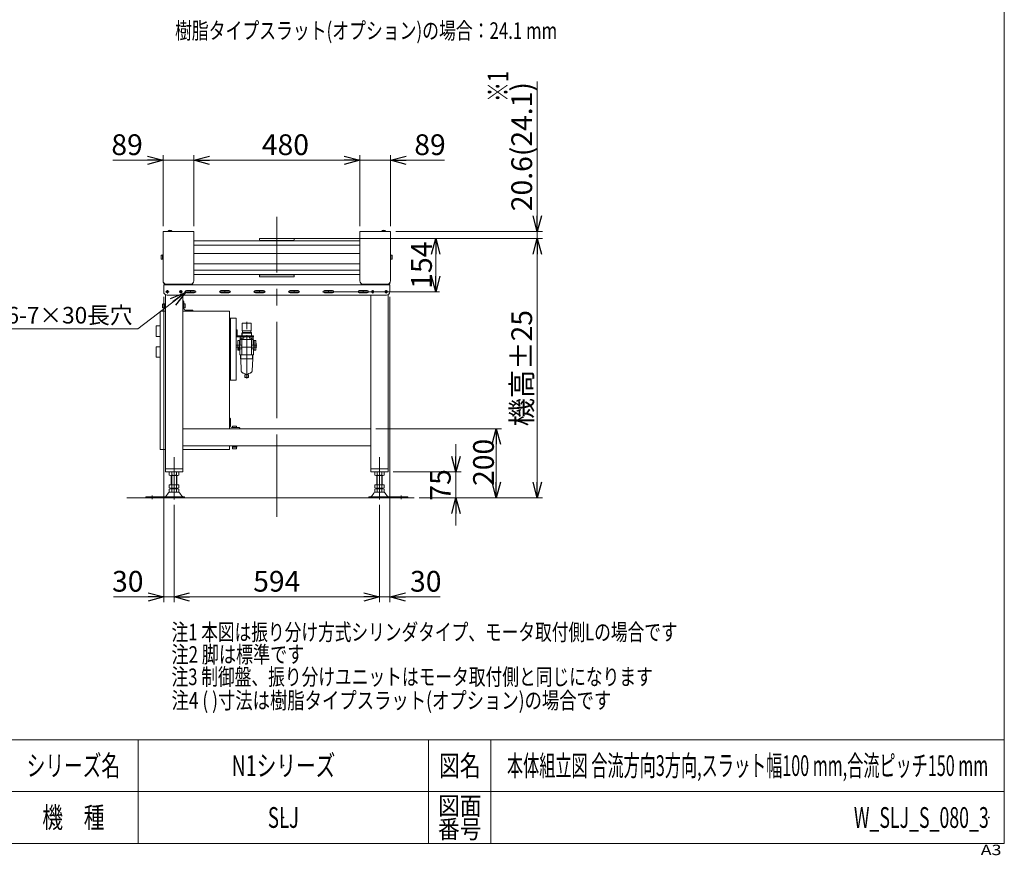
# Model space of a CAD drawing. Units: millimetres. Extents: x -2955 to 2955, y -2027 to 2027.
# Drawn here: x 107 to 2955, y -2027 to 389 of the extents above; entities that cross this region are included whole.
import ezdxf
from ezdxf.enums import TextEntityAlignment as Align

# ---------------------------------------------------------------- set-up
doc = ezdxf.new("R2010")
doc.units = ezdxf.units.MM
doc.header["$LTSCALE"] = 3.75
doc.header["$PDSIZE"] = 1
doc.linetypes.add('CENTERX2', pattern=[101.6, 63.5, -12.7, 12.7, -12.7])
doc.linetypes.add('PHANTOM', pattern=[63.5, 31.75, -6.35, 6.35, -6.35, 6.35, -6.35])
for name, color, linetype in [('11', 7, 'Continuous'), ('19', 7, 'Continuous'), ('2', 7, 'Continuous'), ('20', 7, 'Continuous'), ('29', 7, 'Continuous'), ('32', 7, 'Continuous'), ('36', 7, 'Continuous'), ('39', 7, 'Continuous'), ('48', 7, 'Continuous'), ('69', 7, 'Continuous'), ('73', 7, 'Continuous'), ('75', 7, 'Continuous'), ('Layer0094', 7, 'Continuous'), ('ZUWAKU', 7, 'Continuous')]:
    doc.layers.add(name, color=color, linetype=linetype)
doc.styles.add('dcStyle0', font='ＭＳ Ｐゴシック', dxfattribs={"width": 0.9})
doc.styles.add('dcStyle1', font='txt.shx', dxfattribs={"width": 1.2, "bigfont": 'bigfont'})
doc.dimstyles.new('dc_Rotated', dxfattribs={"dimtxt": 60, "dimasz": 45.000029, "dimexe": 15, "dimexo": 15, "dimgap": 15, "dimtad": 3, "dimdsep": 46, "dimtxsty": 'dcStyle0', "dimblk1": 'OPEN30', "dimblk2": 'OPEN30', "dimsah": 1, "dimcen": 0.09, "dimclrd": 2, "dimclre": 2, "dimclrt": 2, "dimadec": 0, "dimazin": 2, "dimtfac": 1, "dimtdec": 4, "dimtmove": 0, "dimatfit": 3, "dimfxl": 1, "dimarcsym": 1})

# ---------------------------------------------------------------- blocks, each defined once
blk = doc.blocks.new('_OPEN30')
at = {"color": 0, "linetype": 'ByBlock', "lineweight": -2}
for p, q in [((-1, 0.267949), (0, 0)), ((0, 0), (-1, -0.267949)), ((0, 0), (-1, 0))]:
    blk.add_line(p, q, dxfattribs=at)
blk = doc.blocks.new('DC_IMAGEDIMGROUP_6')
at = {"color": 2, "linetype": 'Continuous', "lineweight": 13}
for p, q in [((1368.8, -838.3), (1368.8, -918.6)), ((1187.7, -918.6), (1383.8, -918.6)), ((1368.8, -993.6), (1368.8, -918.6)), ((1262.9, -993.6), (1383.8, -993.6)), ((1368.8, -1073.2), (1368.8, -993.6))]:
    blk.add_line(p, q, dxfattribs=at)
at = {"color": 2, "xscale": 45.00004211422929, "yscale": 44.99984052335464}
for p, rotation in [((1368.8, -918.6), 270), ((1368.8, -993.6), 90)]:
    blk.add_blockref('_OPEN30', p, dxfattribs=dict(at, rotation=rotation))
at = {"color": 2, "insert": (1353.8, -956.1), "char_height": 60, "width": 165, "attachment_point": 8, "rotation": 90, "style": 'dcStyle0'}
blk.add_mtext('\\T1.00;75', dxfattribs=at)
blk = doc.blocks.new('*D52')
at = {"color": 2, "linetype": 'Continuous', "lineweight": 13}
for p, q in [((1137.7, -793.6), (1500.6, -793.6)), ((1485.6, -993.6), (1485.6, -793.6)), ((1262.9, -993.6), (1500.6, -993.6))]:
    blk.add_line(p, q, dxfattribs=at)
at = {"color": 2, "xscale": 45.00004211422929, "yscale": 44.99984052335464}
for p, rotation in [((1485.6, -793.6), 90), ((1485.6, -993.6), 270)]:
    blk.add_blockref('_OPEN30', p, dxfattribs=dict(at, rotation=rotation))
at = {"color": 2, "insert": (1478.6, -891.1), "char_height": 60, "width": 210, "attachment_point": 8, "rotation": 90, "style": 'dcStyle0'}
blk.add_mtext('\\T1.00;200', dxfattribs=at)
blk = doc.blocks.new('*D53')
at = {"color": 2, "linetype": 'Continuous', "lineweight": 13}
for p, q in [((886.7, -243.7), (1321.4, -243.7)), ((1310.4, -397.7), (1310.4, -243.7)), ((1003.7, -397.7), (1321.4, -397.7))]:
    blk.add_line(p, q, dxfattribs=at)
at = {"color": 2, "xscale": 45.00004211422929, "yscale": 44.99984052335464}
for p, rotation in [((1310.4, -243.7), 90), ((1310.4, -397.7), 270)]:
    blk.add_blockref('_OPEN30', p, dxfattribs=dict(at, rotation=rotation))
at = {"color": 4, "insert": (1299.4, -320.7), "char_height": 60, "width": 210, "attachment_point": 8, "rotation": 90, "style": 'dcStyle0'}
blk.add_mtext('\\T1.00;154', dxfattribs=at)
blk = doc.blocks.new('DC_GROUP_W_SLJ_S_080_3_22')
at = {"layer": '29', "color": 140, "linetype": 'PHANTOM', "lineweight": 13}
for p, q in [((736, -507.6), (733.7, -507.6)), ((733.7, -524.5), (733.7, -507.6)), ((736, -524.5), (736, -507.6)), ((750.5, -488.1), (777, -488.1)), ((750.5, -510.3), (750.5, -488.1)), ((750.5, -510.3), (777, -510.3)), ((751.5, -515.3), (751.5, -510.3)), ((763.7, -648.3), (763.7, -485)), ((776, -515.3), (776, -510.3)), ((777, -510.3), (777, -488.1)), ((737, -525.5), (783, -525.5)), ((737, -527.8), (783, -527.8)), ((737.7, -538.7), (742.7, -538.7)), ((737.7, -538.7), (737.7, -566.2)), ((742.7, -567), (742.7, -538)), ((742.7, -538), (745, -538)), ((745, -552.5), (745, -527.8)), ((755.2, -531.8), (745, -531.8)), ((782.5, -536.1), (745, -536.1)), ((749.7, -517.3), (777.7, -517.3)), ((749.7, -527.8), (749.7, -517.3)), ((749.7, -580.5), (749.7, -531.8)), ((750.3, -517.3), (750.3, -515.3)), ((750.3, -515.3), (777.2, -515.3)), ((750.3, -527.8), (750.3, -517.3)), ((755.2, -531.8), (755.2, -528.8)), ((763.7, -530.8), (763.7, -523)), ((772.2, -531.8), (772.2, -528.8)), ((772.2, -531.8), (782.5, -531.8)), ((777.2, -517.3), (777.2, -515.3)), ((777.2, -527.8), (777.2, -517.3)), ((777.7, -527.8), (777.7, -517.3)), ((777.7, -580.5), (777.7, -531.8)), ((782.5, -552.5), (782.5, -527.8)), ((784.7, -538), (782.5, -538)), ((783, -527.8), (783, -525.5)), ((784.7, -567), (784.7, -538)), ((784.7, -539.5), (784.9, -539.5)), ((784.9, -566.5), (784.9, -538.5)), ((784.9, -538.5), (788.9, -538.5)), ((788.9, -538.5), (789.7, -538.7)), ((790.4, -565.3), (790.4, -539.7)), ((790.4, -540.5), (790.6, -540.5)), ((790.6, -544.9), (790.6, -540.5)), ((744.1, -552.5), (734.7, -552.5)), ((734.7, -557.5), (793.5, -557.5)), ((740.2, -560), (737.7, -560)), ((737.7, -566.2), (742.7, -566.2)), ((740.2, -566.2), (740.2, -560)), ((742.7, -567), (743.7, -567)), ((743.7, -580.5), (743.7, -562.5)), ((749.7, -562.5), (743.7, -562.5)), ((745, -552.5), (749.7, -552.5)), ((782.5, -552.5), (777.7, -552.5)), ((777.7, -562.5), (783.7, -562.5)), ((783.4, -552.5), (793.5, -552.5)), ((783.7, -580.5), (783.7, -562.5)), ((784.7, -567), (783.7, -567)), ((784.7, -565.5), (784.9, -565.5)), ((784.9, -566.5), (788.9, -566.5)), ((788.9, -566.5), (789.7, -566.3)), ((790.4, -541.9), (790.6, -541.9)), ((790.4, -543.5), (790.6, -543.5)), ((790.4, -544.9), (790.6, -544.9)), ((783.7, -580.5), (743.7, -580.5)), ((745.7, -580.5), (745.7, -591.7)), ((746.5, -580.5), (745.7, -581.9)), ((746.6, -582.7), (745.7, -582)), ((781.7, -591.7), (745.7, -591.7)), ((746.5, -591.7), (747.7, -625.3)), ((746.6, -591.7), (746.5, -591.7)), ((746.6, -591.7), (746.6, -582.7)), ((781, -591.7), (779.7, -625.3)), ((780.8, -582.7), (781.7, -582)), ((780.8, -591.7), (780.8, -582.7)), ((780.8, -591.7), (781, -591.7)), ((780.9, -580.5), (781.7, -581.9)), ((781.7, -580.5), (781.7, -591.7)), ((758.8, -634.1), (753.6, -632.7)), ((758, -638), (769.4, -638)), ((758, -644.6), (758, -638)), ((758, -644.6), (769.4, -644.6)), ((758.7, -645.2), (758.7, -644.6)), ((758.7, -645.2), (768.7, -645.2)), ((759.2, -636.8), (759.2, -634.6)), ((759.2, -636.8), (768.2, -636.8)), ((761.4, -638), (761.4, -636.8)), ((766, -638), (766, -636.8)), ((768.2, -636.8), (768.2, -634.6)), ((768.6, -634.1), (773.8, -632.7)), ((768.7, -645.2), (768.7, -644.6)), ((769.4, -644.6), (769.4, -638))]:
    blk.add_line(p, q, dxfattribs=at)
for centre, radius, start, end in [((737, -524.5), 3.3, 180, 270), ((737, -524.5), 1, 180, 270), ((756.2, -528.8), 1, 90, 180), ((771.2, -528.8), 1, 360, 90), ((789.4, -539.7), 1, 359.9999, 75), ((789.4, -565.3), 1, 285, 360), ((558.5, -552.5), 232.2, 357.0873, 1.8688), ((755.7, -625), 8, 182.1433, 255), ((771.7, -625), 8, 285, 357.8567), ((758.7, -634.6), 0.5, 359.9998, 74.9999), ((768.7, -634.6), 0.5, 105, 180)]:
    blk.add_arc(centre, radius, start, end, dxfattribs=at)
blk = doc.blocks.new('DC_GROUP_W_SLJ_S_080_3_21')
at = {"layer": '29', "linetype": 'Continuous'}
blk.add_blockref('DC_GROUP_W_SLJ_S_080_3_22', (0, 0), dxfattribs=at)
blk = doc.blocks.new('*D60')
at = {"color": 2, "linetype": 'Continuous', "lineweight": 13}
for p, q in [((376.2, -17.3), (521.7, -17.3)), ((521.7, -208.1), (521.7, -2.3)), ((521.7, -17.3), (610.7, -17.3)), ((610.7, -208.1), (610.7, -2.3))]:
    blk.add_line(p, q, dxfattribs=at)
at = {"color": 2, "xscale": 45.00004211422929, "yscale": 44.99984052335464, "rotation": 360}
blk.add_blockref('_OPEN30', (521.7, -17.3), dxfattribs=at)
at = {"color": 2, "insert": (463.2, -2.3), "char_height": 60, "width": 165, "attachment_point": 9, "style": 'dcStyle0'}
blk.add_mtext('\\T1.00;89', dxfattribs=at)
blk = doc.blocks.new('*D61')
at = {"color": 2, "linetype": 'Continuous', "lineweight": 13}
for p, q in [((610.7, -208.1), (610.7, -2.3)), ((610.7, -17.3), (1090.7, -17.3)), ((1090.7, -208.1), (1090.7, -2.3))]:
    blk.add_line(p, q, dxfattribs=at)
at = {"color": 2, "xscale": 45.00004211422929, "yscale": 44.99984052335464}
for p, rotation in [((610.7, -17.3), 180), ((1090.7, -17.3), 360)]:
    blk.add_blockref('_OPEN30', p, dxfattribs=dict(at, rotation=rotation))
at = {"color": 2, "insert": (875.7, -2.3), "char_height": 60, "width": 210, "attachment_point": 8, "style": 'dcStyle0'}
blk.add_mtext('\\T1.00;480', dxfattribs=at)
blk = doc.blocks.new('*D62')
at = {"color": 2, "linetype": 'Continuous', "lineweight": 13}
for p, q in [((1090.7, -208.1), (1090.7, -2.3)), ((1090.7, -17.3), (1179.7, -17.3)), ((1179.7, -208.1), (1179.7, -2.3)), ((1335.5, -17.3), (1179.7, -17.3))]:
    blk.add_line(p, q, dxfattribs=at)
at = {"color": 2, "xscale": 45.00004211422929, "yscale": 44.99984052335464, "rotation": 180}
blk.add_blockref('_OPEN30', (1179.7, -17.3), dxfattribs=at)
at = {"color": 2, "insert": (1248.5, -2.3), "char_height": 60, "width": 165, "attachment_point": 7, "style": 'dcStyle0'}
blk.add_mtext('\\T1.00;89', dxfattribs=at)
blk = doc.blocks.new('*D63')
at = {"color": 2, "linetype": 'Continuous', "lineweight": 13}
for p, q in [((890.7, -243.7), (1619.2, -243.7)), ((1604.2, -993.6), (1604.2, -243.7)), ((1262.9, -993.6), (1619.2, -993.6))]:
    blk.add_line(p, q, dxfattribs=at)
at = {"color": 2, "xscale": 45.00004211422929, "yscale": 44.99984052335464}
for p, rotation in [((1604.2, -243.7), 90), ((1604.2, -993.6), 270)]:
    blk.add_blockref('_OPEN30', p, dxfattribs=dict(at, rotation=rotation))
at = {"color": 4, "insert": (1589.2, -618.6), "char_height": 60, "width": 435, "attachment_point": 8, "rotation": 90, "style": 'dcStyle0'}
blk.add_mtext('\\T1.00;機高±25', dxfattribs=at)
blk = doc.blocks.new('*D64')
at = {"color": 2, "linetype": 'Continuous', "lineweight": 13}
for p, q in [((1604.2, 210.4), (1604.2, -223.1)), ((1194.7, -223.1), (1619.2, -223.1)), ((1604.2, -243.7), (1604.2, -223.1)), ((890.7, -243.7), (1619.2, -243.7))]:
    blk.add_line(p, q, dxfattribs=at)
at = {"color": 2, "xscale": 45.00004211422929, "yscale": 44.99984052335464, "rotation": 270}
blk.add_blockref('_OPEN30', (1604.2, -223.1), dxfattribs=at)
at = {"color": 4, "insert": (1589.2, -164.6), "char_height": 60, "width": 525, "attachment_point": 7, "rotation": 90, "style": 'dcStyle0'}
blk.add_mtext('\\T1.00;20.6(24.1)', dxfattribs=at)
blk = doc.blocks.new('*D65')
at = {"color": 2, "linetype": 'Continuous', "lineweight": 13}
for p, q in [((523.7, -412.7), (523.7, -1295)), ((553.7, -1013.5), (553.7, -1295)), ((378.2, -1280), (523.7, -1280)), ((523.7, -1280), (553.7, -1280))]:
    blk.add_line(p, q, dxfattribs=at)
at = {"color": 2, "xscale": 45.00004211422929, "yscale": 44.99984052335464, "rotation": 360}
blk.add_blockref('_OPEN30', (523.7, -1280), dxfattribs=at)
at = {"color": 2, "insert": (465.2, -1265), "char_height": 60, "width": 165, "attachment_point": 9, "style": 'dcStyle0'}
blk.add_mtext('\\T1.00;30', dxfattribs=at)
blk = doc.blocks.new('*D66')
at = {"color": 2, "linetype": 'Continuous', "lineweight": 13}
for p, q in [((553.7, -1013.5), (553.7, -1295)), ((1147.7, -1013.5), (1147.7, -1295)), ((553.7, -1280), (1147.7, -1280))]:
    blk.add_line(p, q, dxfattribs=at)
at = {"color": 2, "xscale": 45.00004211422929, "yscale": 44.99984052335464}
for p, rotation in [((553.7, -1280), 180), ((1147.7, -1280), 360)]:
    blk.add_blockref('_OPEN30', p, dxfattribs=dict(at, rotation=rotation))
at = {"color": 2, "insert": (850.7, -1265), "char_height": 60, "width": 210, "attachment_point": 8, "style": 'dcStyle0'}
blk.add_mtext('\\T1.00;594', dxfattribs=at)
blk = doc.blocks.new('*D67')
at = {"color": 2, "linetype": 'Continuous', "lineweight": 13}
for p, q in [((1177.7, -412.7), (1177.7, -1295)), ((1147.7, -1013.5), (1147.7, -1295)), ((1147.7, -1280), (1177.7, -1280)), ((1323.2, -1280), (1177.7, -1280))]:
    blk.add_line(p, q, dxfattribs=at)
at = {"color": 2, "xscale": 45.00004211422929, "yscale": 44.99984052335464, "rotation": 180}
blk.add_blockref('_OPEN30', (1177.7, -1280), dxfattribs=at)
at = {"color": 2, "insert": (1236.2, -1265), "char_height": 60, "width": 165, "attachment_point": 7, "style": 'dcStyle0'}
blk.add_mtext('\\T1.00;30', dxfattribs=at)
blk = doc.blocks.new('DA_DIMGROUP_2')
at = {"color": 2, "linetype": 'Continuous', "lineweight": 13}
for p, q in [((448.4, -504.5), (586.3, -399.5)), ((15.2, -504.5), (448.4, -504.5))]:
    blk.add_line(p, q, dxfattribs=at)
at = {"color": 2, "xscale": 45.00004211422929, "yscale": 44.99984052335464, "rotation": 37.27532390886124}
blk.add_blockref('_OPEN30', (586.3, -399.5), dxfattribs=at)
at = {"color": 4, "insert": (433.4, -489.5), "char_height": 48, "width": 564, "attachment_point": 9, "style": 'dcStyle0'}
blk.add_mtext('\\T1.00;2×6-7×30長穴', dxfattribs=at)
blk = doc.blocks.new('DC_GROUP_W_SLJ_S_080_3_20')
at = {"layer": 'ZUWAKU', "color": 7, "linetype": 'Continuous', "lineweight": 13}
for p, q in [((2955, -1993.1), (2955, 2026.9)), ((-2955, -1993.1), (2955, -1993.1))]:
    blk.add_line(p, q, dxfattribs=at)
at = {"layer": 'ZUWAKU', "color": 4, "linetype": 'Continuous', "lineweight": 13}
for p, q in [((2955, -1693.1), (-2955, -1693.1)), ((450, -1693.1), (450, -1993.1)), ((1290, -1693.1), (1290, -1993.1)), ((1470, -1693.1), (1470, -1993.1)), ((-2955, -1843.1), (2955, -1843.1))]:
    blk.add_line(p, q, dxfattribs=at)
at = {"layer": 'ZUWAKU', "color": 2, "style": 'dcStyle1'}
for s, height, width, p, p2 in [('シリーズ名', 60, 1.086207, (127.5, -1798.1), (397.5, -1798.1)), ('図名', 60, 1.272727, (1320, -1798.1), (1440, -1798.1)), ('機\u3000種', 60, 1.235294, (172.5, -1948.1), (352.5, -1948.1)), ('図面', 52.5, 1.527273, (1317, -1910.6), (1443, -1910.6)), ('番号', 52.5, 1.527273, (1317, -1978.1), (1443, -1978.1))]:
    blk.add_text(s, height=height, dxfattribs=dict(at, width=width)).set_placement(p, p2, align=Align.FIT)
at = {"layer": 'ZUWAKU', "color": 4, "style": 'dcStyle1', "width": 1.2}
blk.add_text('A3', height=30, dxfattribs=at).set_placement((2886.8, -2026.9), (2946.8, -2026.9), align=Align.FIT)
blk = doc.blocks.new('DC_GROUP_W_SLJ_S_080_3_29')
at = {"layer": 'ZUWAKU', "color": 7, "linetype": 'Continuous', "lineweight": 13}
for p, q in [((2955, -1993.1), (2955, 2026.9)), ((-2955, -1993.1), (2955, -1993.1))]:
    blk.add_line(p, q, dxfattribs=at)
at = {"layer": 'ZUWAKU', "color": 4, "linetype": 'Continuous', "lineweight": 13}
for p, q in [((2955, -1693.1), (-2955, -1693.1)), ((450, -1693.1), (450, -1993.1)), ((1290, -1693.1), (1290, -1993.1)), ((1470, -1693.1), (1470, -1993.1)), ((-2955, -1843.1), (2955, -1843.1))]:
    blk.add_line(p, q, dxfattribs=at)
at = {"layer": 'ZUWAKU', "color": 2, "style": 'dcStyle1'}
for s, height, width, p, p2 in [('シリーズ名', 60, 1.086207, (127.5, -1798.1), (397.5, -1798.1)), ('図名', 60, 1.272727, (1320, -1798.1), (1440, -1798.1)), ('機\u3000種', 60, 1.235294, (172.5, -1948.1), (352.5, -1948.1)), ('図面', 52.5, 1.527273, (1317, -1910.6), (1443, -1910.6)), ('番号', 52.5, 1.527273, (1317, -1978.1), (1443, -1978.1))]:
    blk.add_text(s, height=height, dxfattribs=dict(at, width=width)).set_placement(p, p2, align=Align.FIT)
at = {"layer": 'ZUWAKU', "color": 4, "style": 'dcStyle1', "width": 1.2}
blk.add_text('A3', height=30, dxfattribs=at).set_placement((2886.8, -2026.9), (2946.8, -2026.9), align=Align.FIT)
blk = doc.blocks.new('DC_GROUP_W_SLJ_S_080_3_30')
at = {"layer": 'ZUWAKU', "color": 7, "linetype": 'Continuous', "lineweight": 13}
for p, q in [((2955, -1993.1), (2955, 2026.9)), ((-2955, -1993.1), (2955, -1993.1))]:
    blk.add_line(p, q, dxfattribs=at)
at = {"layer": 'ZUWAKU', "color": 4, "linetype": 'Continuous', "lineweight": 13}
for p, q in [((2955, -1693.1), (-2955, -1693.1)), ((450, -1693.1), (450, -1993.1)), ((1290, -1693.1), (1290, -1993.1)), ((1470, -1693.1), (1470, -1993.1)), ((-2955, -1843.1), (2955, -1843.1))]:
    blk.add_line(p, q, dxfattribs=at)
at = {"layer": 'ZUWAKU', "color": 2, "style": 'dcStyle1'}
for s, height, width, p, p2 in [('シリーズ名', 60, 1.086207, (127.5, -1798.1), (397.5, -1798.1)), ('図名', 60, 1.272727, (1320, -1798.1), (1440, -1798.1)), ('機\u3000種', 60, 1.235294, (172.5, -1948.1), (352.5, -1948.1)), ('図面', 52.5, 1.527273, (1317, -1910.6), (1443, -1910.6)), ('番号', 52.5, 1.527273, (1317, -1978.1), (1443, -1978.1))]:
    blk.add_text(s, height=height, dxfattribs=dict(at, width=width)).set_placement(p, p2, align=Align.FIT)
at = {"layer": 'ZUWAKU', "color": 4, "style": 'dcStyle1', "width": 1.2}
blk.add_text('A3', height=30, dxfattribs=at).set_placement((2886.8, -2026.9), (2946.8, -2026.9), align=Align.FIT)
blk = doc.blocks.new('DC_GROUP_W_SLJ_S_080_3_31')
at = {"layer": 'ZUWAKU', "color": 2, "linetype": 'Continuous'}
for p in [(870, -1768.1), (2212.5, -1768.1), (870, -1918.1), (2910, -1918.1)]:
    blk.add_point(p, dxfattribs=at)
blk = doc.blocks.new('DC_GROUP_W_SLJ_S_080_3_23')
at = {"layer": '75', "color": 3, "linetype": 'CENTERX2', "lineweight": 13}
for p, q in [((1133.1, -397.7), (1123.3, -397.7)), ((1128.2, -392.8), (1128.2, -402.6))]:
    blk.add_line(p, q, dxfattribs=at)
at = {"layer": '75', "color": 7, "linetype": 'Continuous', "lineweight": 13}
blk.add_circle((1128.2, -397.7), 3.5, dxfattribs=at)
blk = doc.blocks.new('DC_GROUP_W_SLJ_S_080_3_24')
at = {"layer": '75', "color": 3, "linetype": 'CENTERX2', "lineweight": 13}
for p, q in [((1172.1, -397.7), (1162.3, -397.7)), ((1167.2, -392.8), (1167.2, -402.6))]:
    blk.add_line(p, q, dxfattribs=at)
at = {"layer": '75', "color": 7, "linetype": 'Continuous', "lineweight": 13}
blk.add_circle((1167.2, -397.7), 3.5, dxfattribs=at)
blk = doc.blocks.new('DC_GROUP_W_SLJ_S_080_3_25')
at = {"layer": '75', "color": 3, "linetype": 'CENTERX2', "lineweight": 13}
for p, q in [((539.1, -397.7), (529.3, -397.7)), ((534.2, -392.8), (534.2, -402.6))]:
    blk.add_line(p, q, dxfattribs=at)
at = {"layer": '75', "color": 7, "linetype": 'Continuous', "lineweight": 13}
blk.add_circle((534.2, -397.7), 3.5, dxfattribs=at)
blk = doc.blocks.new('DC_GROUP_W_SLJ_S_080_3_26')
at = {"layer": '75', "color": 3, "linetype": 'CENTERX2', "lineweight": 13}
for p, q in [((578.1, -397.7), (568.3, -397.7)), ((573.2, -392.8), (573.2, -402.6))]:
    blk.add_line(p, q, dxfattribs=at)
at = {"layer": '75', "color": 7, "linetype": 'Continuous', "lineweight": 13}
blk.add_circle((573.2, -397.7), 3.5, dxfattribs=at)

msp = doc.modelspace()

# ---------------------------------------------------------------- linework, layer by layer
at = {"color": 3, "linetype": 'Continuous', "lineweight": 13}
for p, q in [((536.215, -222.652), (547.215, -222.652)), ((536.215, -223.052), (536.215, -222.652)), ((536.215, -223.052), (547.215, -223.052)), ((547.215, -223.052), (547.215, -222.652)), ((1154.215, -222.652), (1154.215, -223.052)), ((1154.215, -222.652), (1165.215, -222.652)), ((1154.215, -223.052), (1165.215, -223.052)), ((1165.215, -222.652), (1165.215, -223.052)), ((1090.715, -250.698), (610.715, -250.698)), ((610.715, -262.698), (1090.715, -262.698)), ((610.715, -335.606), (1090.715, -335.606)), ((610.715, -347.606), (1090.715, -347.606)), ((416.562, -993.591), (1247.884, -993.591))]:
    msp.add_line(p, q, dxfattribs=at)
for centre in [(541.715, -225.981), (1159.715, -225.981)]:
    msp.add_arc(centre, 6.429, 31.185622, 148.814378, dxfattribs=at)
at = {"layer": '11', "color": 3, "linetype": 'Continuous', "lineweight": 13}
for p, q in [((516.615, -292.822), (516.615, -301.482)), ((520.615, -291.379), (517.062, -291.379)), ((517.062, -302.926), (520.615, -302.926)), ((521.715, -291.052), (520.615, -291.052)), ((520.615, -291.052), (520.615, -303.252)), ((520.615, -302.926), (520.615, -291.379)), ((520.615, -303.252), (521.715, -303.252)), ((1179.715, -291.052), (1180.815, -291.052)), ((1180.815, -303.252), (1179.715, -303.252)), ((1180.815, -291.052), (1180.815, -303.252)), ((1180.815, -302.926), (1180.815, -291.379)), ((1180.815, -291.379), (1184.369, -291.379)), ((1184.369, -302.926), (1180.815, -302.926)), ((1184.815, -292.822), (1184.815, -301.482)), ((523.715, -374.452), (523.715, -372.152)), ((606.715, -377.652), (526.915, -377.652)), ((606.141, -374.452), (606.715, -374.452)), ((606.715, -374.452), (606.715, -376.152)), ((606.715, -376.152), (606.715, -377.652)), ((1094.715, -374.452), (1094.715, -376.152)), ((1095.29, -374.452), (1094.715, -374.452)), ((1094.715, -376.152), (1094.715, -377.652)), ((1094.715, -377.652), (1174.515, -377.652)), ((1177.715, -374.452), (1177.715, -372.152))]:
    msp.add_line(p, q, dxfattribs=at)
for centre, radius, start, end in [((519.171, -292.822), 2.556, 145.615753, 180), ((519.171, -301.482), 2.556, 180, 214.384247), ((1182.26, -292.822), 2.556, 0, 34.384247), ((1182.26, -301.482), 2.556, 325.615753, 0), ((526.915, -374.452), 3.2, 180, 270), ((1174.515, -374.452), 3.2, 270, 0)]:
    msp.add_arc(centre, radius, start, end, dxfattribs=at)
at = {"layer": '19', "color": 7, "linetype": 'Continuous', "lineweight": 13}
for p, q in [((1177.715, -377.652), (523.715, -377.652)), ((523.715, -377.652), (523.715, -397.652)), ((589.215, -394.152), (612.215, -394.152)), ((689.215, -394.152), (712.215, -394.152)), ((789.215, -394.152), (812.215, -394.152)), ((889.215, -394.152), (912.215, -394.152)), ((989.215, -394.152), (1012.215, -394.152)), ((1089.215, -394.152), (1112.215, -394.152)), ((1177.715, -397.652), (1177.715, -377.652)), ((528.715, -406.312), (528.715, -918.591)), ((533.715, -407.652), (1167.715, -407.652)), ((578.715, -407.652), (578.715, -918.591)), ((612.215, -401.152), (589.215, -401.152)), ((712.215, -401.152), (689.215, -401.152)), ((812.215, -401.152), (789.215, -401.152)), ((912.215, -401.152), (889.215, -401.152)), ((1012.215, -401.152), (989.215, -401.152)), ((1112.215, -401.152), (1089.215, -401.152)), ((1122.715, -918.591), (1122.715, -407.652)), ((1172.715, -918.591), (1172.715, -406.312)), ((1122.715, -793.591), (578.715, -793.591)), ((578.715, -843.591), (1122.715, -843.591)), ((578.715, -909.591), (528.715, -909.591)), ((1172.715, -909.591), (1122.715, -909.591)), ((528.715, -918.591), (578.715, -918.591)), ((1122.715, -918.591), (1172.715, -918.591))]:
    msp.add_line(p, q, dxfattribs=at)
at = {"layer": '19', "color": 3, "linetype": 'CENTERX2', "lineweight": 13}
for p, q in [((583.76, -397.652), (585.715, -397.652)), ((585.715, -397.652), (615.715, -397.652)), ((600.715, -393.63), (600.715, -401.774)), ((615.715, -397.652), (617.997, -397.652)), ((683.76, -397.652), (685.715, -397.652)), ((685.715, -397.652), (715.715, -397.652)), ((700.715, -393.63), (700.715, -401.774)), ((715.715, -397.652), (717.997, -397.652)), ((783.76, -397.652), (785.715, -397.652)), ((785.715, -397.652), (815.715, -397.652)), ((800.715, -393.63), (800.715, -401.774)), ((815.715, -397.652), (817.997, -397.652)), ((883.434, -397.652), (885.715, -397.652)), ((885.715, -397.652), (915.715, -397.652)), ((900.715, -401.774), (900.715, -393.63)), ((915.715, -397.652), (917.671, -397.652)), ((983.434, -397.652), (985.715, -397.652)), ((985.715, -397.652), (1015.715, -397.652)), ((1000.715, -401.774), (1000.715, -393.63)), ((1015.715, -397.652), (1017.671, -397.652)), ((1083.434, -397.652), (1085.715, -397.652)), ((1085.715, -397.652), (1115.715, -397.652)), ((1100.715, -401.774), (1100.715, -393.63)), ((1115.715, -397.652), (1117.671, -397.652))]:
    msp.add_line(p, q, dxfattribs=at)
at = {"layer": '19', "color": 7, "linetype": 'Continuous', "lineweight": 13}
for centre, radius, start, end in [((533.715, -397.652), 10, 180, 270), ((589.215, -397.652), 3.5, 90, 180), ((589.215, -397.652), 3.5, 180, 270), ((612.215, -397.652), 3.5, 0, 90), ((612.215, -397.652), 3.5, 270, 0), ((689.215, -397.652), 3.5, 90, 180), ((689.215, -397.652), 3.5, 180, 270), ((712.215, -397.652), 3.5, 0, 90), ((712.215, -397.652), 3.5, 270, 0), ((789.215, -397.652), 3.5, 90, 180), ((789.215, -397.652), 3.5, 180, 270), ((812.215, -397.652), 3.5, 0, 90), ((812.215, -397.652), 3.5, 270, 0), ((889.215, -397.652), 3.5, 90, 180), ((889.215, -397.652), 3.5, 180, 270), ((912.215, -397.652), 3.5, 0, 90), ((912.215, -397.652), 3.5, 270, 0), ((989.215, -397.652), 3.5, 90, 180), ((989.215, -397.652), 3.5, 180, 270), ((1012.215, -397.652), 3.5, 0, 90), ((1012.215, -397.652), 3.5, 270, 0), ((1089.215, -397.652), 3.5, 90, 180), ((1089.215, -397.652), 3.5, 180, 270), ((1112.215, -397.652), 3.5, 0, 90), ((1112.215, -397.652), 3.5, 270, 0), ((1167.715, -397.652), 10, 270, 0)]:
    msp.add_arc(centre, radius, start, end, dxfattribs=at)
at = {"layer": '20', "color": 3, "linetype": 'CENTERX2', "lineweight": 13}
for p, q in [((850.715, -722.843), (850.715, -180.781)), ((850.715, -1048.996), (850.715, -722.843))]:
    msp.add_line(p, q, dxfattribs=at)
at = {"layer": '32', "color": 7, "linetype": 'Continuous', "lineweight": 13}
for p, q in [((800.715, -247.698), (800.715, -243.698)), ((900.715, -243.698), (800.715, -243.698)), ((898.715, -249.698), (802.715, -249.698)), ((900.715, -247.698), (900.715, -243.698)), ((800.715, -354.606), (800.715, -350.606)), ((800.715, -354.606), (900.715, -354.606)), ((802.715, -348.606), (898.715, -348.606)), ((900.715, -354.606), (900.715, -350.606))]:
    msp.add_line(p, q, dxfattribs=at)
for centre, start, end in [((802.715, -247.698), 180, 270), ((898.715, -247.698), 270, 360), ((802.715, -350.606), 90, 180), ((898.715, -350.606), 0, 90)]:
    msp.add_arc(centre, 2, start, end, dxfattribs=at)
at = {"layer": '36', "color": 7, "linetype": 'Continuous', "lineweight": 13}
for p, q in [((713.715, -473.591), (713.715, -653.591)), ((733.715, -473.591), (713.715, -473.591)), ((716.915, -473.591), (716.915, -653.591)), ((733.715, -653.591), (733.715, -473.591)), ((713.715, -653.591), (733.715, -653.591))]:
    msp.add_line(p, q, dxfattribs=at)
at = {"layer": '39', "color": 7, "linetype": 'Continuous', "lineweight": 13}
for p, q in [((1090.715, -287.152), (610.715, -287.152)), ((1090.715, -317.152), (610.715, -317.152))]:
    msp.add_line(p, q, dxfattribs=at)
at = {"layer": '48', "color": 3, "linetype": 'CENTERX2', "lineweight": 13}
for p, q in [((553.715, -876.455), (553.715, -998.465)), ((1147.715, -998.465), (1147.715, -876.455)), ((490.715, -986.803), (490.715, -996.984)), ((1210.715, -996.984), (1210.715, -986.803))]:
    msp.add_line(p, q, dxfattribs=at)
at = {"layer": '48', "color": 7, "linetype": 'Continuous', "lineweight": 13}
for p, q in [((539.859, -927.71), (539.859, -919.472)), ((543.323, -918.591), (564.108, -918.591)), ((564.108, -928.591), (543.323, -928.591)), ((545.715, -928.591), (545.715, -955.591)), ((546.787, -927.71), (546.787, -919.472)), ((560.644, -919.472), (560.644, -927.71)), ((561.715, -955.591), (561.715, -928.591)), ((567.572, -919.472), (567.572, -927.71)), ((1133.859, -927.71), (1133.859, -919.472)), ((1137.323, -918.591), (1158.108, -918.591)), ((1158.108, -928.591), (1137.323, -928.591)), ((1139.715, -928.591), (1139.715, -955.591)), ((1140.787, -927.71), (1140.787, -919.472)), ((1154.644, -919.472), (1154.644, -927.71)), ((1155.715, -955.591), (1155.715, -928.591)), ((1161.572, -919.472), (1161.572, -927.71)), ((539.859, -955.591), (567.572, -955.591)), ((539.859, -964.71), (539.859, -955.591)), ((543.323, -965.591), (564.108, -965.591)), ((543.323, -967.591), (564.108, -967.591)), ((545.715, -965.591), (545.715, -967.591)), ((546.787, -964.71), (546.787, -955.591)), ((560.644, -955.591), (560.644, -964.71)), ((561.715, -967.591), (561.715, -965.591)), ((567.572, -955.591), (567.572, -964.71)), ((1133.859, -964.71), (1133.859, -955.591)), ((1133.859, -955.591), (1161.572, -955.591)), ((1137.323, -965.591), (1158.108, -965.591)), ((1137.323, -967.591), (1158.108, -967.591)), ((1139.715, -965.591), (1139.715, -967.591)), ((1140.787, -964.71), (1140.787, -955.591)), ((1154.644, -955.591), (1154.644, -964.71)), ((1155.715, -967.591), (1155.715, -965.591)), ((1161.572, -955.591), (1161.572, -964.71)), ((471.715, -993.591), (471.715, -990.391)), ((471.715, -990.391), (584.215, -990.391)), ((584.215, -993.591), (471.715, -993.591)), ((530.312, -989.525), (536.984, -979.84)), ((539.859, -976.71), (539.859, -968.472)), ((541.266, -977.591), (566.165, -977.591)), ((546.787, -976.71), (546.787, -968.472)), ((560.644, -968.472), (560.644, -976.71)), ((567.572, -968.472), (567.572, -976.71)), ((570.447, -979.84), (577.119, -989.525)), ((584.215, -993.591), (584.215, -990.391)), ((584.215, -993.591), (584.215, -990.391)), ((1117.215, -990.391), (1229.715, -990.391)), ((1117.215, -990.391), (1117.215, -993.591)), ((1117.215, -990.391), (1117.215, -993.591)), ((1229.715, -993.591), (1117.215, -993.591)), ((1124.312, -989.525), (1130.984, -979.84)), ((1133.859, -976.71), (1133.859, -968.472)), ((1135.266, -977.591), (1160.165, -977.591)), ((1140.787, -976.71), (1140.787, -968.472)), ((1154.644, -968.472), (1154.644, -976.71)), ((1161.572, -968.472), (1161.572, -976.71)), ((1164.447, -979.84), (1171.119, -989.525)), ((1229.715, -990.391), (1229.715, -993.591))]:
    msp.add_line(p, q, dxfattribs=at)
at = {"layer": '48', "color": 3, "linetype": 'Continuous', "lineweight": 13}
for p, q in [((547.215, -955.591), (547.215, -928.591)), ((560.215, -928.591), (560.215, -955.591)), ((1141.215, -955.591), (1141.215, -928.591)), ((1154.215, -928.591), (1154.215, -955.591)), ((547.215, -967.591), (547.215, -965.591)), ((560.215, -965.591), (560.215, -967.591)), ((1141.215, -967.591), (1141.215, -965.591)), ((1154.215, -965.591), (1154.215, -967.591))]:
    msp.add_line(p, q, dxfattribs=at)
at = {"layer": '48', "color": 7, "linetype": 'Continuous', "lineweight": 13}
for centre, radius, start, end in [((543.323, -925.841), 7.251, 61.46099, 118.53901), ((543.323, -921.34), 7.251, 241.46099, 298.53901), ((553.715, -946.272), 27.682, 90, 104.494245), ((553.715, -900.909), 27.682, 255.505755, 270), ((553.715, -946.272), 27.682, 75.505755, 90), ((553.715, -900.909), 27.682, 270, 284.494245), ((564.108, -925.841), 7.251, 61.46099, 118.53901), ((564.108, -921.34), 7.251, 241.46099, 298.53901), ((1137.323, -925.841), 7.251, 61.46099, 118.53901), ((1137.323, -921.34), 7.251, 241.46099, 298.53901), ((1147.715, -946.272), 27.682, 90, 104.494245), ((1147.715, -900.909), 27.682, 255.505755, 270), ((1147.715, -946.272), 27.682, 75.505755, 90), ((1147.715, -900.909), 27.682, 270, 284.494245), ((1158.108, -925.841), 7.251, 61.46099, 118.53901), ((1158.108, -921.34), 7.251, 241.46099, 298.53901), ((543.323, -958.34), 7.251, 241.46099, 298.53901), ((543.323, -974.841), 7.251, 61.46099, 118.53901), ((553.715, -937.909), 27.682, 255.505755, 270), ((553.715, -995.272), 27.682, 90, 104.494245), ((553.715, -937.909), 27.682, 270, 284.494245), ((553.715, -995.272), 27.682, 75.505755, 90), ((564.108, -958.34), 7.251, 241.46099, 298.53901), ((564.108, -974.841), 7.251, 61.46099, 118.53901), ((1137.323, -958.34), 7.251, 241.46099, 298.53901), ((1137.323, -974.841), 7.251, 61.46099, 118.53901), ((1147.715, -937.909), 27.682, 255.505755, 270), ((1147.715, -995.272), 27.682, 90, 104.494245), ((1147.715, -937.909), 27.682, 270, 284.494245), ((1147.715, -995.272), 27.682, 75.505755, 90), ((1158.108, -958.34), 7.251, 241.46099, 298.53901), ((1158.108, -974.841), 7.251, 61.46099, 118.53901), ((528.665, -988.391), 2, 270, 325.434584), ((541.266, -982.791), 5.2, 90, 145.434584), ((543.323, -970.34), 7.251, 241.46099, 298.53901), ((553.715, -949.909), 27.682, 255.505755, 270), ((553.715, -949.909), 27.682, 270, 284.494245), ((564.108, -970.34), 7.251, 241.46099, 298.53901), ((566.165, -982.791), 5.2, 34.565416, 90), ((578.766, -988.391), 2, 214.565416, 270), ((1122.665, -988.391), 2, 270, 325.434584), ((1135.266, -982.791), 5.2, 90, 145.434584), ((1137.323, -970.34), 7.251, 241.46099, 298.53901), ((1147.715, -949.909), 27.682, 255.505755, 270), ((1147.715, -949.909), 27.682, 270, 284.494245), ((1158.108, -970.34), 7.251, 241.46099, 298.53901), ((1160.165, -982.791), 5.2, 34.565416, 90), ((1172.766, -988.391), 2, 214.565416, 270)]:
    msp.add_arc(centre, radius, start, end, dxfattribs=at)
at = {"layer": '69', "color": 7, "linetype": 'Continuous', "lineweight": 13}
for p, q in [((610.715, -223.052), (521.715, -223.052)), ((521.715, -223.052), (521.715, -366.052)), ((610.715, -223.052), (610.715, -366.052)), ((1179.715, -223.052), (1090.715, -223.052)), ((1090.715, -223.052), (1090.715, -366.052)), ((1179.715, -223.052), (1179.715, -366.052)), ((531.715, -376.052), (600.715, -376.052)), ((1169.715, -376.052), (1100.715, -376.052))]:
    msp.add_line(p, q, dxfattribs=at)
for centre, start, end in [((531.715, -366.052), 180, 270), ((600.715, -366.052), 270, 0), ((1100.715, -366.052), 180, 270), ((1169.715, -366.052), 270, 0)]:
    msp.add_arc(centre, 10, start, end, dxfattribs=at)
at = {"layer": '73', "color": 7, "linetype": 'Continuous', "lineweight": 13}
for p, q in [((578.715, -423.591), (578.715, -453.591)), ((579.715, -423.591), (578.715, -423.591)), ((581.715, -446.091), (581.715, -425.591)), ((513.715, -853.591), (513.715, -453.591)), ((513.715, -453.591), (528.715, -453.591)), ((520.615, -442.921), (520.615, -434.261)), ((521.062, -432.817), (525.615, -432.817)), ((525.615, -444.364), (521.062, -444.364)), ((525.615, -444.691), (525.615, -432.491)), ((525.615, -432.491), (527.115, -432.491)), ((525.615, -432.817), (525.615, -444.364)), ((527.115, -444.691), (525.615, -444.691)), ((527.115, -444.841), (527.115, -432.341)), ((527.115, -432.341), (528.715, -432.341)), ((527.115, -432.491), (527.115, -444.691)), ((528.715, -444.841), (527.115, -444.841)), ((528.715, -432.341), (528.715, -444.841)), ((578.715, -453.591), (713.715, -453.591)), ((578.715, -453.591), (608.715, -453.591)), ((581.715, -444.364), (581.715, -432.817)), ((581.715, -432.817), (585.269, -432.817)), ((585.269, -444.364), (581.715, -444.364)), ((585.715, -434.261), (585.715, -442.921)), ((586.215, -450.591), (606.715, -450.591)), ((608.715, -452.591), (608.715, -453.591)), ((713.715, -453.591), (713.715, -793.591)), ((502.215, -496.592), (502.215, -499.858)), ((513.215, -496.592), (502.215, -496.592)), ((502.215, -499.858), (502.215, -523.328)), ((513.215, -497.592), (513.215, -496.592)), ((513.215, -497.59), (513.715, -497.59)), ((513.215, -525.592), (513.215, -497.592)), ((513.215, -514.092), (513.215, -509.092)), ((502.215, -523.328), (502.215, -526.594)), ((513.215, -526.594), (502.215, -526.594)), ((513.215, -525.592), (513.715, -525.592)), ((513.215, -526.594), (513.215, -525.592)), ((502.215, -556.592), (502.215, -559.858)), ((513.215, -556.592), (502.215, -556.592)), ((502.215, -559.858), (502.215, -583.328)), ((513.215, -557.592), (513.215, -556.592)), ((513.215, -557.59), (513.715, -557.59)), ((513.215, -585.592), (513.215, -557.592)), ((502.215, -583.328), (502.215, -586.594)), ((513.215, -586.594), (502.215, -586.594)), ((513.215, -585.592), (513.715, -585.592)), ((513.215, -586.594), (513.215, -585.592)), ((713.715, -763.591), (713.715, -793.591)), ((713.715, -763.591), (714.715, -763.591)), ((716.715, -765.591), (716.715, -786.091)), ((713.715, -793.591), (743.715, -793.591)), ((741.715, -790.591), (721.215, -790.591)), ((722.942, -790.591), (722.942, -787.037)), ((734.489, -790.591), (722.942, -790.591)), ((724.385, -786.591), (733.046, -786.591)), ((734.489, -787.037), (734.489, -790.591)), ((743.715, -793.591), (743.715, -792.591)), ((528.715, -853.591), (513.715, -853.591)), ((713.715, -853.591), (578.715, -853.591)), ((713.715, -843.591), (713.715, -853.591)), ((722.465, -845.191), (722.465, -843.591)), ((722.465, -843.591), (734.965, -843.591)), ((734.965, -845.191), (722.465, -845.191)), ((722.615, -846.691), (722.615, -845.191)), ((722.615, -845.191), (734.815, -845.191)), ((734.815, -846.691), (722.615, -846.691)), ((722.942, -851.244), (722.942, -846.691)), ((722.942, -846.691), (734.489, -846.691)), ((733.046, -851.691), (724.385, -851.691)), ((734.489, -846.691), (734.489, -851.244)), ((734.815, -845.191), (734.815, -846.691)), ((734.965, -843.591), (734.965, -845.191))]:
    msp.add_line(p, q, dxfattribs=at)
for centre, radius, start, end in [((579.715, -425.591), 2, 0, 90), ((523.171, -434.261), 2.556, 145.615753, 180), ((523.171, -442.921), 2.556, 180, 214.384247), ((586.215, -446.091), 4.5, 180, 270), ((583.16, -434.261), 2.556, 0, 34.384247), ((583.16, -442.921), 2.556, 325.615753, 0), ((606.715, -452.591), 2, 0, 90), ((601.516, -511.594), 100, 173.2607, 186.739), ((601.516, -571.594), 100, 173.2607, 186.739), ((714.715, -765.591), 2, 0, 90), ((721.215, -786.091), 4.5, 180, 270), ((724.385, -789.146), 2.556, 90, 124.384247), ((733.046, -789.146), 2.556, 55.615753, 90), ((741.715, -792.591), 2, 0, 90), ((724.385, -849.135), 2.556, 235.615753, 270), ((733.046, -849.135), 2.556, 270, 304.384247)]:
    msp.add_arc(centre, radius, start, end, dxfattribs=at)
at = {"layer": 'Layer0094', "color": 3, "linetype": 'Continuous', "lineweight": 13}
for p, q in [((524.172, -223.052), (521.715, -223.052)), ((521.715, -223.052), (521.715, -224.803))]:
    msp.add_line(p, q, dxfattribs=at)

# ---------------------------------------------------------------- block references
at = {"linetype": 'Continuous'}
for name in ['DA_DIMGROUP_2', 'DC_GROUP_W_SLJ_S_080_3_21', 'DC_IMAGEDIMGROUP_6']:
    msp.add_blockref(name, (0, 0), dxfattribs=at)
at = {"layer": '75', "linetype": 'Continuous'}
for name in ['DC_GROUP_W_SLJ_S_080_3_25', 'DC_GROUP_W_SLJ_S_080_3_26', 'DC_GROUP_W_SLJ_S_080_3_23', 'DC_GROUP_W_SLJ_S_080_3_24']:
    msp.add_blockref(name, (0, 0), dxfattribs=at)
at = {"layer": 'ZUWAKU', "linetype": 'Continuous'}
for name in ['DC_GROUP_W_SLJ_S_080_3_20', 'DC_GROUP_W_SLJ_S_080_3_29', 'DC_GROUP_W_SLJ_S_080_3_30', 'DC_GROUP_W_SLJ_S_080_3_31']:
    msp.add_blockref(name, (0, 0), dxfattribs=at)

# ---------------------------------------------------------------- texts
at = {"color": 2}
for s, height, style, width, p, p2 in [('\u3000  樹脂タイプスラット(オプション)の場合：24.1 mm', 48, 'dcStyle0', 0.816667, (485.793, 333.635), (1661.793, 333.635)), ('注1 本図は振り分け方式シリンダタイプ、モータ取付側Lの場合です', 48, 'dcStyle0', 0.746799, (546.199, -1405.906), (2010.199, -1405.906)), ('注2 脚は標準です', 48, 'dcStyle0', 0.717553, (546.199, -1470.538), (930.199, -1470.538)), ('注3 制御盤、振り分けユニットはモータ取付側と同じになります', 48, 'dcStyle0', 0.76679, (546.199, -1535.22), (1938.199, -1535.22)), ('注4 ( )寸法は樹脂タイプスラット(オプション)の場合です', 48, 'dcStyle0', 0.793651, (546.199, -1603.465), (1818.199, -1603.465)), ('N1シリーズ', 60, 'dcStyle1', 0.945946, (720, -1798.079), (1020, -1798.079)), ('本体組立図 合流方向3方向,スラット幅100 mm,合流ピッチ150 mm', 60, 'dcStyle1', 0.679498, (1516.5, -1798.079), (2908.5, -1798.079)), ('SLJ', 60, 'dcStyle1', 0.642857, (825, -1948.079), (915, -1948.079)), ('W_SLJ_S_080_3', 60, 'dcStyle1', 0.573529, (2520, -1948.079), (2910, -1948.079))]:
    msp.add_text(s, height=height, dxfattribs=dict(at, style=style, width=width)).set_placement(p, p2, align=Align.FIT)
at = {"layer": '2', "color": 2, "style": 'dcStyle0', "width": 0.687758}
msp.add_text('※1', height=60, rotation=90, dxfattribs=at).set_placement((1520.585, 151.107), (1520.585, 241.107), align=Align.FIT)

# ---------------------------------------------------------------- dimensions: what is measured, and where the dimension line sits
at = {"linetype": 'Continuous', "lineweight": 13}
for base, p1, p2, text, override, picture, middle in [((1604.208, -223.052), (875.715, -243.698), (1179.715, -223.052), '20.6(24.1)', {"dimtxt": 60, "dimasz": 45.000029, "dimexe": 15, "dimexo": 15, "dimgap": 15, "dimtad": 3, "dimtih": 0, "dimtoh": 0, "dimdec": 2, "dimlfac": 1, "dimzin": 8, "dimtxsty": 'dcStyle0', "dimblk1": 'OPEN30', "dimblk2": 'OPEN30', "dimsah": 1, "dimclrd": 2, "dimclre": 2, "dimclrt": 4, "dimazin": 2, "dimtofl": 1, "dimtolj": 0, "dimtzin": 8, "dimarcsym": 1}, '*D64', (1604.208, 15.415)), ((1310.363, -243.698), (988.671, -397.652), (871.715, -243.698), '154', {"dimtxt": 60, "dimasz": 45.000029, "dimexe": 11, "dimexo": 15, "dimgap": 11, "dimtad": 3, "dimtih": 0, "dimtoh": 0, "dimdec": 2, "dimlfac": 1, "dimzin": 8, "dimtxsty": 'dcStyle0', "dimblk1": 'OPEN30', "dimblk2": 'OPEN30', "dimsah": 1, "dimclrd": 2, "dimclre": 2, "dimclrt": 4, "dimazin": 2, "dimtofl": 1, "dimtolj": 0, "dimtzin": 8, "dimarcsym": 1}, '*D53', (1310.363, -320.675)), ((1604.208, -243.698), (1247.884, -993.591), (875.715, -243.698), '機高±25', {"dimtxt": 60, "dimasz": 45.000029, "dimexe": 15, "dimexo": 15, "dimgap": 15, "dimtad": 3, "dimtih": 0, "dimtoh": 0, "dimdec": 2, "dimlfac": 1, "dimzin": 8, "dimtxsty": 'dcStyle0', "dimblk1": 'OPEN30', "dimblk2": 'OPEN30', "dimsah": 1, "dimclrd": 2, "dimclre": 2, "dimclrt": 4, "dimazin": 2, "dimtofl": 1, "dimtolj": 0, "dimtzin": 8, "dimarcsym": 1}, '*D63', (1604.208, -618.644))]:
    dim = msp.add_linear_dim(base=base, p1=p1, p2=p2, angle=90, text=text, dimstyle='dc_Rotated', override=override, dxfattribs=at)
    dim.commit()
    dim.dimension.update_dxf_attribs({"geometry": picture, "text_midpoint": middle, "dimtype": 160})
for base, p1, p2, picture, middle in [((610.715, -17.321), (521.715, -223.052), (610.715, -223.052), '*D60', (427.249, -17.321)), ((1090.715, -17.321), (610.715, -223.052), (1090.715, -223.052), '*D61', (875.715, -17.321)), ((1179.715, -17.321), (1090.715, -223.052), (1179.715, -223.052), '*D62', (1284.461, -17.321)), ((553.715, -1279.975), (523.715, -397.652), (553.715, -998.465), '*D65', (429.249, -1279.975)), ((1177.715, -1279.975), (1147.715, -998.465), (1177.715, -397.652), '*D67', (1272.182, -1279.975)), ((1147.715, -1279.975), (553.715, -998.465), (1147.715, -998.465), '*D66', (850.715, -1279.975))]:
    dim = msp.add_linear_dim(base=base, p1=p1, p2=p2, dimstyle='dc_Rotated', override={"dimtxt": 60, "dimasz": 45.000029, "dimexe": 15, "dimexo": 15, "dimgap": 15, "dimtad": 3, "dimtih": 0, "dimtoh": 0, "dimdec": 2, "dimlfac": 1, "dimzin": 8, "dimtxsty": 'dcStyle0', "dimblk1": 'OPEN30', "dimblk2": 'OPEN30', "dimsah": 1, "dimclrd": 2, "dimclre": 2, "dimclrt": 2, "dimazin": 2, "dimtofl": 1, "dimtolj": 0, "dimtzin": 8, "dimarcsym": 1}, dxfattribs=at)
    dim.commit()
    dim.dimension.update_dxf_attribs({"geometry": picture, "text_midpoint": middle, "dimtype": 160})
dim = msp.add_linear_dim(base=(1485.565, -793.591), p1=(1247.884, -993.591), p2=(1122.715, -793.591), angle=90, dimstyle='dc_Rotated', override={"dimtxt": 60, "dimasz": 45.000029, "dimexe": 15, "dimexo": 15, "dimgap": 7, "dimtad": 3, "dimtih": 0, "dimtoh": 0, "dimdec": 2, "dimlfac": 1, "dimzin": 8, "dimtxsty": 'dcStyle0', "dimblk1": 'OPEN30', "dimblk2": 'OPEN30', "dimsah": 1, "dimclrd": 2, "dimclre": 2, "dimclrt": 2, "dimazin": 2, "dimtofl": 1, "dimtolj": 0, "dimtzin": 8, "dimarcsym": 1}, dxfattribs=at)
dim.commit()
dim.dimension.update_dxf_attribs({"geometry": '*D52', "text_midpoint": (1485.565, -891.112), "dimtype": 160})

doc.saveas('drawing.dxf')
